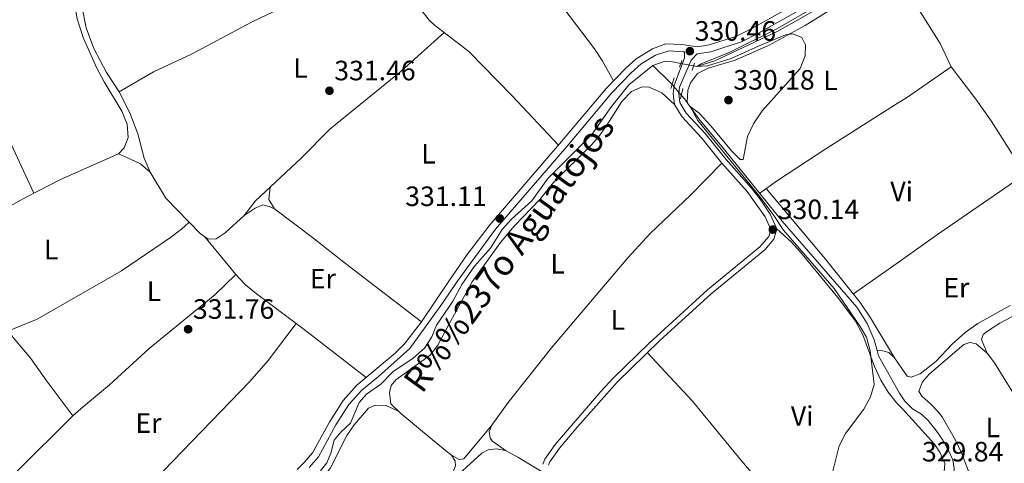
# Model space of a CAD drawing. Extents: x 594754 to 601708, y 664508 to 669230.
# Drawn here: x 597925 to 598277, y 665920 to 666079 of the extents above; entities that cross this region are included whole.
import ezdxf
from ezdxf.enums import TextEntityAlignment as Align

# ---------------------------------------------------------------- set-up
doc = ezdxf.new("R2010")
doc.units = 0
doc.header["$MEASUREMENT"] = 0
for name, pattern in [('DGN Style 2', [78.49170000000001, 47.09502000000001, -31.39668]), ('DGN Style 3', [109.88838000000001, 78.49170000000001, -31.39668]), ('DGN Style 5', [54.94419, 23.54751, -31.39668])]:
    doc.linetypes.add(name, pattern=pattern)
for name, color, linetype in [('Nivel 13', 7, 'Continuous'), ('Nivel 21', 7, 'Continuous'), ('Nivel 22', 7, 'Continuous'), ('Nivel 36', 7, 'Continuous'), ('Nivel 37', 7, 'Continuous'), ('Nivel 41', 7, 'Continuous'), ('Nivel 43', 7, 'Continuous'), ('Nivel 5', 7, 'Continuous'), ('Nivel 7', 7, 'Continuous')]:
    doc.layers.add(name, color=color, linetype=linetype)
doc.styles.add('Style-arial', font='arial.shx', dxfattribs={"bigfont": 'arialbig.shx'})
doc.styles.add('Style-arialn', font='arialn.shx', dxfattribs={"bigfont": 'arialnbig.shx'})
doc.styles.add('Style-times', font='times.shx', dxfattribs={"bigfont": 'timesbig.shx'})

# ---------------------------------------------------------------- blocks, each defined once
blk = doc.blocks.new('5PATER')
at = {"layer": 'Nivel 7', "linetype": 'Continuous', "lineweight": 0}
h = blk.add_hatch(color=53, dxfattribs=at)
edge = h.paths.add_edge_path()
edge.add_ellipse((0, 0), major_axis=(-1.095731442945027, -1.110710700472634), ratio=0.9994222409660316, start_angle=0, end_angle=360)

msp = doc.modelspace()

# ---------------------------------------------------------------- linework, layer by layer
at = {"layer": 'Nivel 13', "color": 4, "linetype": 'Continuous', "lineweight": 0, "extrusion": (-0.02184563079919635, -0.03596899769203629, 0.9991141074071648), "elevation": -36694.68548885985, "flags": 128}
msp.add_lwpolyline([(165489.8780873806, 879028.6454838738), (165498.0359895303, 879026.8395399328), (165499.3305946413, 879026.4355787882)], dxfattribs=at)
at = {"layer": 'Nivel 13', "color": 4, "linetype": 'Continuous', "lineweight": 0}
for points in [[(597923.5959999999, 666141.6869999999, 332.054), (597932.7520000001, 666129.085, 331.902), (597936.5719999999, 666120.892, 331.877), (597945.2820000001, 666095.7660000001, 331.625), (597946.351, 666090.426, 331.55), (597946.9909999999, 666083.9909999999, 331.449), (597948.55, 666076.1540000001, 331.248), (597951.281, 666068.6740000001, 331.248), (597955.882, 666060.152, 331.222), (597960.385, 666053.176, 331.197), (597964.2490000001, 666045.675, 331.248), (597967.074, 666038.162, 331.273), (597969.4029999999, 666029.398, 331.348), (597971.4550000001, 666024.449, 331.298), (597977.176, 666015.1200000001, 331.147), (597989.4480000001, 666002.4299999999, 331.097), (597992.2760000001, 666000.396, 331.097), (597995.1130000001, 666000.534, 331.046), (597998.3330000001, 666002.743, 331.021), (598005.213, 666008.885, 330.945), (598009.071, 666011.5549999999, 330.945), (598011.926, 666012.763, 330.971), (598014.183, 666012.1869999999, 330.971), (598016.088, 666011.3030000001, 330.971)], [(598166.189, 666062.52, 330.117), (598167.355, 666062.298, 330.108), (598173.815, 666064.354, 330.033), (598196.362, 666074.9369999999, 329.907), (598218.568, 666087.605, 329.68), (598227.8700000001, 666093.577, 329.554), (598233.2660000001, 666097.763, 329.479), (598233.824, 666098.398, 329.468)], [(598151.523, 666062.6140000001, 330.209), (598156.021, 666064.139, 330.184), (598158.632, 666063.966, 330.184), (598161.611, 666063.396, 330.157)], [(598032.533, 665917.4280000001, 331.216), (598034.821, 665920.3459999999, 331.216), (598036.206, 665923.8160000001, 331.216), (598037.4539999999, 665928.4539999999, 331.216), (598039.773, 665931.341, 331.216), (598043.2949999999, 665934.5830000001, 331.216), (598046.324, 665941.8970000001, 331.191), (598048.9909999999, 665944.872, 331.191), (598054.0930000001, 665948.4639999999, 331.166), (598058.4880000001, 665952.95, 331.065), (598065.7220000001, 665957.764, 330.914), (598069.7220000001, 665961.344, 330.864), (598072.378, 665965.453, 330.813), (598074.122, 665969.6089999999, 330.788), (598078.4539999999, 665976.031, 330.694), (598079.977, 665978.2890000001, 330.662), (598083.1070000001, 665984.2150000001, 330.587), (598087.665, 665990.808, 330.536), (598093.4480000001, 665997.19, 330.41), (598097.568, 666003.9169999999, 330.41), (598100.909, 666007.6359999999, 330.41), (598108.1740000001, 666014.1170000001, 330.41), (598113.923, 666022.1370000001, 330.41), (598129.7309999999, 666037.9739999999, 330.36), (598136.743, 666047.9550000001, 330.31), (598143.024, 666055.777, 330.285), (598151.523, 666062.6140000001, 330.209)], [(598161.771, 666052.067, 330.053), (598162.9280000001, 666050.7579999999, 330.032), (598168.0260000001, 666043.5819999999, 330.007), (598176.9340000001, 666032.967, 330.007), (598197.939, 666006.8640000001, 329.68), (598224.621, 665976.0930000001, 329.554), (598228.389, 665970.2320000001, 329.554), (598230.898, 665964.425, 329.528), (598231.9180000001, 665960.5490000001, 329.528)], [(598240.777, 665954.071, 329.323), (598242.646, 665951.3489999999, 329.25), (598244.0889999999, 665951.04, 329.2), (598247.321, 665952.1470000001, 329.175), (598252.912, 665956.6429999999, 329.074), (598258.7860000001, 665962.835, 329.049), (598263.4890000001, 665966.969, 329.024), (598267.956, 665970.2579999999, 328.973), (598279.565, 665976.693, 328.973)], [(598231.9180000001, 665960.5490000001, 329.528), (598232.4299999999, 665958.6030000001, 329.528), (598239.967, 665945.2749999999, 329.352), (598240.919, 665943.8459999999, 329.34)], [(598231.9180000001, 665960.5490000001, 329.528), (598233.994, 665960.479, 329.477), (598236.156, 665959.841, 329.452), (598238.1359999999, 665957.9169999999, 329.427), (598240.777, 665954.071, 329.323)], [(598241.6410000001, 665891.9210000001, 329.459), (598254.429, 665907.2930000001, 329.352), (598259.288, 665914.8570000001, 329.352), (598259.54, 665918.3160000001, 329.352), (598259.0279999999, 665921.379, 329.352), (598257.727, 665924.2990000001, 329.352), (598255.47, 665928.402, 329.327), (598253.0149999999, 665931.9410000001, 329.327), (598250.244, 665935.4550000001, 329.327), (598247.7660000001, 665937.703, 329.327), (598244.558, 665939.6499999999, 329.327), (598241.899, 665942.375, 329.327), (598240.919, 665943.8459999999, 329.34)]]:
    msp.add_polyline3d(points, dxfattribs=at)
at = {"layer": 'Nivel 21', "color": 1, "linetype": 'DGN Style 2', "lineweight": 0, "flags": 128}
for points, elevation in [([(598161.979, 666064.4369999999), (598161.1170000001, 666061.996)], 330.29), ([(598165.6329999999, 666061.0020000001), (598166.527, 666063.442)], 330.214), ([(598161.4369999999, 666050.7420000001), (598162.3530000001, 666054.378)], 330.44)]:
    msp.add_lwpolyline(points, dxfattribs=dict(at, elevation=elevation))
at = {"layer": 'Nivel 21', "color": 1, "linetype": 'DGN Style 2', "lineweight": 0, "extrusion": (-0.001794944096002581, -0.005835059129363872, 0.9999813649566922), "elevation": -4629.692928340704, "flags": 128}
msp.add_lwpolyline([(598158.8415607694, 666042.6002454625), (598157.6375178345, 666038.686178829)], dxfattribs=at)
at = {"layer": 'Nivel 21', "color": 7, "linetype": 'Continuous', "lineweight": 0}
for points in [[(598167.4280000001, 666066.7930000001, 330.399), (598172.3400000001, 666067.578, 330.351), (598183.544, 666071.2860000001, 330.349), (598189.1769999999, 666074.1070000001, 330.349), (598210.8630000001, 666086.3700000001, 330.311), (598225.061, 666095.385, 330.122), (598233.838, 666101.933, 329.996), (598238.652, 666106.7820000001, 329.913)], [(598028.517, 665918.658, 332.414), (598031.773, 665922.4610000001, 332.421), (598038.048, 665933.8840000001, 332.313), (598042.619, 665941.1699999999, 332.263), (598047.341, 665946.3430000001, 332.137), (598053.317, 665951.2420000001, 331.961), (598064.486, 665961.243, 331.558), (598075.658, 665976.649, 331.309), (598078.5050000001, 665980.905, 331.27), (598081.45, 665985.308, 331.23), (598095.2649999999, 666004.078, 331.104), (598120.8300000001, 666033.72, 331.155), (598136.8859999999, 666052.7949999999, 331.029), (598143.6570000001, 666059.852, 330.953), (598147.3800000001, 666063.182, 330.834), (598152.558, 666066.3360000001, 330.726), (598157.3430000001, 666067.8740000001, 330.615), (598162.4990000001, 666067.5419999999, 330.5), (598162.895, 666067.4809999999, 330.49), (598162.953, 666065.4010000001, 330.541), (598159.2150000001, 666055.4240000001, 330.768), (598158.8500000001, 666052.6599999999, 330.793), (598159.345, 666048.6840000001, 330.818), (598161.9439999999, 666044.4070000001, 330.842), (598169.104, 666036.622, 330.761), (598176.348, 666027.69, 330.616), (598185.4169999999, 666017.483, 330.266), (598191.8459999999, 666008.4569999999, 330.141), (598193.8999999999, 666003.9480000001, 330.138), (598193.1610000001, 666001.379, 330.138), (598189.916, 665997.754, 330.188), (598171.155, 665982.3160000001, 330.264), (598150.3130000001, 665963.233, 330.39), (598137.3640000001, 665950.6300000001, 330.527), (598132.902, 665945.8189999999, 330.491), (598116.612, 665926.858, 330.633), (598112.851, 665921.6510000001, 330.616), (598112.22, 665919.8360000001, 330.616)]]:
    msp.add_polyline3d(points, dxfattribs=at)
at = {"layer": 'Nivel 21', "color": 7, "linetype": 'DGN Style 3', "lineweight": 0}
for points in [[(598024.1159999999, 665917.9610000001, 332.393), (598026.672, 665920.4040000001, 332.414), (598029.675, 665923.912, 332.421), (598035.8589999999, 665935.169, 332.313), (598040.591, 665942.7110000001, 332.263), (598045.5900000001, 665948.1880000001, 332.137), (598059.2930000001, 665959.6300000001, 331.675), (598062.591, 665962.952, 331.558), (598068.7010000001, 665970.878, 331.396), (598078.551, 665985.3470000001, 331.259), (598085.101, 665994.967, 331.168), (598093.2790000001, 666005.6599999999, 331.104), (598118.898, 666035.365, 331.155), (598134.997, 666054.49, 331.029), (598141.8929999999, 666061.6780000001, 330.953), (598145.6070000001, 666065.0190000001, 330.84), (598151.4950000001, 666068.659, 330.726), (598156.226, 666070.361, 330.63), (598162.0179999999, 666070.1499999999, 330.515), (598167.4180000001, 666069.3600000001, 330.399), (598171.737, 666070.05, 330.351), (598181.273, 666073.071, 330.349), (598187.057, 666075.8459999999, 330.349), (598209.557, 666088.5460000001, 330.311)], [(598167.4280000001, 666066.7930000001, 330.399), (598165.338, 666064.5260000001, 330.541), (598163.568, 666060.3630000001, 330.647), (598161.145, 666054.9410000001, 330.768), (598160.8430000001, 666052.652, 330.793), (598161.254, 666049.348, 330.818), (598163.531, 666045.601, 330.842), (598170.315, 666038.253, 330.765), (598177.855, 666028.969, 330.616), (598186.9650000001, 666018.716, 330.266), (598189.996, 666014.791, 330.188), (598193.5660000001, 666009.449, 330.141), (598196.0009999999, 666004.1030000001, 330.138), (598194.935, 666000.3970000001, 330.138), (598191.639, 665996.6300000001, 330.185), (598172.4510000001, 665980.8219999999, 330.264), (598153.9850000001, 665963.9709999999, 330.374), (598138.7790000001, 665949.2479999999, 330.527), (598124.5349999999, 665933.189, 330.59), (598118.165, 665925.632, 330.633), (598114.6229999999, 665920.7280000001, 330.616), (598114.202, 665919.517, 330.616)]]:
    msp.add_polyline3d(points, dxfattribs=at)
at = {"layer": 'Nivel 22', "color": 4, "linetype": 'DGN Style 5', "lineweight": 0, "extrusion": (0.008428510020783198, -0.001612794840149865, 0.9999631788779191), "elevation": 4297.532367328621, "flags": 128}
msp.add_lwpolyline([(598137.5811972036, 666071.1932998777), (598142.1593717311, 666070.3172987383)], dxfattribs=at)
at = {"layer": 'Nivel 22', "color": 4, "linetype": 'DGN Style 5', "lineweight": 0, "extrusion": (0.008328408872892525, -0.009428814027138957, 0.9999208644046226), "elevation": -968.3183900536515, "flags": 128}
msp.add_lwpolyline([(598134.9594811627, 666076.2984994389), (598138.2748908955, 666072.545332602)], dxfattribs=at)
at = {"layer": 'Nivel 36', "color": 92, "linetype": 'Continuous', "lineweight": 0, "extrusion": (-0.05709983111748872, 0.08476809670253928, 0.9947632779047402), "elevation": 22628.34374303342, "flags": 128}
msp.add_lwpolyline([(-868276.9245677213, -217014.4287479668), (-868280.461141719, -217014.321121957), (-868299.8609486669, -217014.5657265248)], dxfattribs=at)
at = {"layer": 'Nivel 36', "color": 92, "linetype": 'Continuous', "lineweight": 0, "extrusion": (0.2196373339769204, -0.3103873180443048, 0.9248887253722873), "elevation": -75015.06788288799, "flags": 128}
msp.add_lwpolyline([(873094.7994062332, 183332.2457179856), (873056.2833252326, 183332.7743344394), (873040.4376546331, 183332.7822242371)], dxfattribs=at)
at = {"layer": 'Nivel 36', "color": 92, "linetype": 'Continuous', "lineweight": 0, "extrusion": (0.000118942963781006, 8.406622790895358e-05, 0.9999999893927204), "elevation": 456.6219581090826, "flags": 128}
msp.add_lwpolyline([(598240.1955791293, 665992.6689668428), (598223.3755788917, 665980.7809668009)], dxfattribs=at)
at = {"layer": 'Nivel 36', "color": 92, "linetype": 'Continuous', "lineweight": 0}
for points in [[(598006.165, 666190.878, 331.925), (598012.7250000001, 666180.439, 331.904), (598024.9280000001, 666164.4680000001, 331.773), (598031.838, 666154.5490000001, 331.734), (598034.281, 666150.54, 331.723), (598052.5290000001, 666112.994, 331.345), (598059.307, 666097.7579999999, 331.219), (598063.4480000001, 666089.875, 331.144), (598066.138, 666085.665, 331.154), (598071.6240000001, 666078.7280000001, 331.17), (598073.263, 666077.166, 331.169), (598079.463, 666072.4029999999, 331.03), (598085.6869999999, 666067.622, 330.892), (598101.2050000001, 666051.7790000001, 330.849), (598117.838, 666034.1359999999, 331.152)], [(598137.5149999999, 666057.115, 331.001), (598133.4269999999, 666064.462, 330.925), (598130.716, 666068.655, 330.904), (598119.6880000001, 666083.0660000001, 330.849), (598111.6640000001, 666092.121, 330.849), (598101.095, 666107.2690000001, 330.854), (598096.6130000001, 666114.8430000001, 330.9), (598087.9820000001, 666132.0989999999, 331.068), (598089.132, 666134.817, 331.068), (598093.1540000001, 666137.753, 331.029), (598103.0730000001, 666142.7080000001, 330.896), (598115.6270000001, 666147.848, 330.765), (598136.058, 666158.092, 330.589), (598140.649, 666159.52, 330.539), (598142.888, 666159.7010000001, 330.413), (598144.8630000001, 666159.2239999999, 330.362), (598146.0860000001, 666158.3589999999, 330.279)], [(597908.709, 666005.439, 332.658), (597927.1429999999, 666015.48, 332.756), (597939.399, 666021.831, 332.452), (597960.105, 666030.977, 332.328), (597962.2220000001, 666033.111, 332.353), (597963.5789999999, 666036.8019999999, 332.378), (597963.226, 666041.658, 332.404), (597961.3630000001, 666046.3019999999, 332.306), (597955.047, 666056.7849999999, 332.088), (597952.3049999999, 666061.9450000001, 332.016), (597947.5079999999, 666072.6399999999, 331.994), (597945.3899999999, 666079.3859999999, 332.026), (597943.307, 666091.3570000001, 331.976), (597940.584, 666102.7409999999, 331.95), (597937.6869999999, 666112.3060000001, 331.971), (597933.9469999999, 666122.324, 332.031), (597930.6300000001, 666128.771, 332.076), (597927.7919999999, 666132.879, 332.106), (597925.558, 666135.601, 332.127), (597921.0079999999, 666139.996, 332.127)], [(597960.385, 666053.176, 331.197), (597972.659, 666060.3740000001, 330.896), (597986.2960000001, 666066.662, 330.966), (598008.0349999999, 666078.263, 331.045), (598026.034, 666086.9780000001, 331.214), (598035.587, 666092.0260000001, 331.412), (598043.031, 666096.494, 331.474), (598056.077, 666105.0179999999, 331.279)], [(598163.8160000001, 666049.507, 330.027), (598164.081, 666053.784, 330.027), (598165.104, 666056.379, 329.976), (598167.558, 666059.767, 329.901), (598171.3389999999, 666061.6510000001, 329.825), (598181.1200000001, 666064.5290000001, 329.825), (598192.959, 666069.763, 329.825), (598206.087, 666077.0179999999, 329.699), (598228.99, 666091.2820000001, 329.749), (598231.4199999999, 666093.3160000001, 329.724), (598233.837, 666094.658, 329.699), (598235.8500000001, 666094.5590000001, 329.699), (598238.033, 666093.355, 329.699), (598238.8489999999, 666092.6470000001, 329.687)], [(598238.8489999999, 666092.6470000001, 329.687), (598241.8289999999, 666090.0630000001, 329.641), (598245.696, 666084.6680000001, 329.597), (598254.4990000001, 666070.5449999999, 329.548), (598258.3999999999, 666062.152, 329.703), (598267.26, 666050.625, 329.476), (598272.788, 666042.8430000001, 329.274), (598286.473, 666021.217, 329.274), (598288.729, 666017.0830000001, 329.249), (598293.94, 666005.716, 329.224), (598294.7409999999, 666001.2309999999, 329.224), (598294.791, 665993.5160000001, 329.224), (598294.4169999999, 665990.216, 329.199), (598293.497, 665986.2660000001, 328.898)], [(598076.78, 666074.4639999999, 331.09), (598061.398, 666060.666, 331.135), (598035.8859999999, 666039.869, 331.215), (598025.5590000001, 666029.4439999999, 331.266), (598009.1340000001, 666014.1030000001, 331.189), (598005.213, 666008.885, 330.945)], [(597912.139, 666054.8570000001, 332.303), (597929.8160000001, 666016.8910000001, 332.686)], [(598159.345, 666048.6840000001, 330.818), (598154.7579999999, 666052.7960000001, 330.767), (598150.2609999999, 666054.8300000001, 330.792), (598147.7450000001, 666055.0009999999, 330.818), (598143.9680000001, 666053.337, 330.818), (598140.4839999999, 666049.7069999999, 330.777), (598135.1540000001, 666041.247, 330.767), (598132.186, 666037.21, 330.753), (598129.5490000001, 666034.2, 330.742), (598115.956, 666020.7479999999, 330.742), (598111.0590000001, 666014.602, 330.742), (598101.946, 666005.0989999999, 330.742), (598097.054, 665999.236, 330.717), (598086.915, 665985.2180000001, 330.666), (598078.3870000001, 665969.6130000001, 330.822), (598074.51, 665962.5190000001, 330.893), (598071.7990000001, 665958.852, 330.893), (598059.517, 665950.0050000001, 330.918), (598057.814, 665948.0830000001, 330.918), (598057.2949999999, 665945.479, 330.918), (598057.662, 665941.4110000001, 330.969), (598061.3219999999, 665937.9990000001, 331.015), (598073.2749999999, 665928.0320000001, 331.007), (598077.912, 665924.3160000001, 330.959), (598079.4680000001, 665923.071, 330.943), (598082.1799999999, 665921.5730000001, 330.893), (598083.915, 665921.7309999999, 330.843), (598093.885, 665933.7990000001, 330.839)], [(598189.8910000001, 666016.865, 329.805), (598196.28, 666021.4610000001, 329.306), (598213.854, 666033.0819999999, 329.623), (598239.453, 666049.2250000001, 329.717)], [(597960.105, 666030.977, 332.328), (597964.4780000001, 666029.04, 332.328), (597968.1000000001, 666027.3999999999, 331.773), (597971.4550000001, 666024.449, 331.298)], [(598098.76, 665924.706, 331.242), (598094.1599999999, 665928.0630000001, 331.065), (598093.267, 665929.1810000001, 330.914), (598092.932, 665931.5490000001, 330.889), (598093.885, 665933.7990000001, 330.839), (598099.8, 665941.8840000001, 330.861), (598115.3090000001, 665961.4839999999, 330.681), (598142.584, 665993.756, 330.52), (598150.5689999999, 666002.4280000001, 330.511), (598165.0290000001, 666016.244, 330.509), (598176.348, 666027.69, 330.616)], [(598014.513, 666019.1270000001, 331.214), (598014.006, 666014.615, 330.693), (598016.088, 666011.3030000001, 330.971), (598029.7150000001, 666001.0290000001, 330.955), (598041.44, 665991.6710000001, 330.914), (598068.7010000001, 665970.878, 331.396)], [(598238.1359999999, 665957.9169999999, 329.427), (598229.571, 665972.283, 329.477), (598225.8659999999, 665977.754, 329.477), (598213.487, 665993.2479999999, 329.502), (598192.2320000001, 666018.5490000001, 329.527)], [(597985.4380000001, 666006.575, 331.113), (597982.746, 666003.9780000001, 331.692), (597978.7590000001, 666000.994, 331.979), (597961.2250000001, 665989.1570000001, 331.944), (597931.0700000001, 665971.828, 331.91), (597920.5419999999, 665967.534, 332.125), (597928.7479999999, 665957.71, 332.181), (597934.527, 665949.538, 332.199), (597943.8459999999, 665937.217, 332.376)], [(598196.0009999999, 666004.1030000001, 330.138), (598201.081, 665999.4450000001, 330.037), (598204.5079999999, 665995.8160000001, 329.986), (598217.788, 665979.497, 329.961), (598224.1529999999, 665971.038, 330.012), (598226.8360000001, 665966.172, 330.012), (598230.9450000001, 665954.794, 329.936), (598233.25, 665949.9040000001, 329.835), (598235.916, 665945.6510000001, 329.818), (598239.037, 665941.744, 329.812), (598240.9780000001, 665939.6130000001, 329.801)], [(597991.1070000001, 666001.236, 331.097), (598002.22, 665987.7420000001, 331.596), (598005.672, 665984.1410000001, 331.631), (598009.52, 665980.925, 331.535), (598026.6170000001, 665968.131, 331.362), (598048.8700000001, 665950.9269999999, 332.026)], [(598462.1939999999, 665826.568, 329.051), (598453.0549999999, 665840.199, 329.108), (598439.0390000001, 665858.328, 329.069), (598414.608, 665891.558, 329.102), (598397.959, 665913.611, 329.102), (598383.506, 665934.01, 329.102), (598360.612, 665963.054, 329.123), (598337.936, 665993.6540000001, 329.204), (598334.8030000001, 665997.442, 329.228), (598332.8219999999, 665999.1799999999, 329.255), (598329.913, 666000.051, 329.408), (598325.4199999999, 665999.585, 329.433), (598320.9169999999, 665997.3999999999, 329.388), (598313.189, 665992.4950000001, 329.382), (598304.1529999999, 665988.176, 329.424), (598300.601, 665986.1599999999, 329.433), (598285.807, 665975.6370000001, 329.408), (598275.9169999999, 665970.3030000001, 329.484), (598271.4990000001, 665967.5320000001, 329.459), (598269.9169999999, 665966.3200000001, 329.382), (598269.256, 665964.5279999999, 329.357), (598271.325, 665959.665, 329.381)], [(597870.0860000001, 665952.6499999999, 332.251), (597870.1910000001, 665949.0590000001, 332.351), (597871.567, 665944.263, 332.419), (597874.3219999999, 665938.7110000001, 332.465), (597879.5530000001, 665930.459, 332.546), (597898.784, 665903.7380000001, 332.679), (597900.5460000001, 665901.943, 332.679), (597902.392, 665901.2490000001, 332.679), (597905.3589999999, 665901.6680000001, 332.679), (597909.642, 665904.361, 332.656), (597912.8230000001, 665906.9809999999, 332.628), (597923.7579999999, 665917.247, 332.558), (597943.8459999999, 665937.217, 332.376), (597947.5789999999, 665940.5390000001, 332.327), (597956.987, 665948.284, 332.2), (597971.1370000001, 665961.2220000001, 331.999), (597994.6229999999, 665980.4920000001, 331.857), (598002.22, 665987.7420000001, 331.596)], [(597919.6259999999, 665866.9010000001, 332.427), (597933.2779999999, 665876.665, 332.416), (597953.2690000001, 665894.3910000001, 332.265), (597962.4110000001, 665903.165, 332.189), (598007.155, 665949.4469999999, 331.817), (598013.757, 665956.9680000001, 331.787), (598023.7890000001, 665970.247, 331.39)], [(598265.5530000001, 665914.807, 329.427), (598262.095, 665923.906, 329.401), (598259.9880000001, 665928.4310000001, 329.364), (598255.317, 665936.5889999999, 329.305), (598254.0120000001, 665938.409, 329.301), (598251.0449999999, 665941.517, 329.326), (598247.9890000001, 665944.196, 329.275), (598246.844, 665946.0260000001, 329.428), (598248.1599999999, 665949.361, 329.632), (598250.5830000001, 665952.0490000001, 329.632), (598262.952, 665962.7479999999, 329.581), (598265.145, 665963.3870000001, 329.53), (598267.378, 665962.966, 329.479), (598271.325, 665959.665, 329.381), (598274.021, 665956.101, 329.326), (598283.835, 665940.138, 329.428), (598300.8940000001, 665915.4610000001, 329.271), (598314.906, 665897.7820000001, 329.375), (598336.2649999999, 665868.256, 329.475), (598359.2339999999, 665838.247, 329.655), (598375.1440000001, 665816.115, 329.63), (598389.4469999999, 665797.443, 329.63), (598392.139, 665793.226, 329.737), (598394.4639999999, 665790.3, 329.681)], [(598223.3189999999, 665874.5160000001, 330.428), (598183.3840000001, 665921.0930000001, 330.592), (598165.8260000001, 665942.426, 330.405), (598149.6440000001, 665959.7679999999, 330.417)], [(598060.3630000001, 665938.8929999999, 331.002), (598055.9890000001, 665940.828, 331.203), (598052.277, 665941.021, 331.228), (598049.7380000001, 665939.9010000001, 331.304), (598044.5619999999, 665933.9809999999, 331.354), (598042.006, 665930.1540000001, 331.379), (598035.935, 665918.2660000001, 331.53), (598033.6510000001, 665915.568, 331.53), (598030.456, 665912.9809999999, 331.53), (598021.0900000001, 665906.9780000001, 331.53), (598017.2579999999, 665903.7609999999, 331.51), (598009.533, 665894.6540000001, 331.581), (597998.594, 665880.256, 331.756), (597978.9839999999, 665848.7919999999, 332.034), (597974.7039999999, 665843.7050000001, 332.034), (597973.1769999999, 665841.0560000001, 332.034), (597973.163, 665838.537, 331.984), (597974.0390000001, 665834.771, 331.864)], [(598240.9780000001, 665939.6130000001, 329.801), (598252.4550000001, 665927.013, 329.735), (598254.446, 665923.923, 329.76), (598256.1410000001, 665920.146, 329.76), (598255.898, 665917.159, 329.76), (598254.2220000001, 665912.432, 329.775), (598253.297, 665910.845, 329.785), (598247.3640000001, 665902.764, 329.846), (598241.587, 665895.8330000001, 329.89)], [(598079.294, 665913.784, 331.293), (598090.337, 665923.818, 331.293), (598092.625, 665924.942, 331.267), (598095.496, 665925.3, 331.242), (598098.76, 665924.706, 331.242), (598103.182, 665922.315, 331.23), (598115.8740000001, 665914.6699999999, 330.616)], [(598079.4680000001, 665923.071, 330.943), (598080.815, 665920.9369999999, 331.345), (598080.879, 665919.298, 331.471), (598078.031, 665912.2, 331.316)]]:
    msp.add_polyline3d(points, dxfattribs=at)
at = {"layer": 'Nivel 5', "color": 30, "linetype": 'Continuous', "lineweight": 0, "elevation": 330, "flags": 128}
for points in [[(598208.706, 666083.0860000001), (598196.031, 666075.7620000001), (598178.905, 666067.3060000001), (598168.8500000001, 666063.2110000001), (598167.355, 666062.298), (598171.1370000001, 666062.544), (598179.646, 666065.1070000001), (598189.608, 666069.729), (598199.0460000001, 666073.6529999999), (598201.7679999999, 666074.0360000001), (598204.8929999999, 666072.72), (598206.2620000001, 666070.058), (598206.1510000001, 666066.1240000001), (598204.298, 666061.5530000001), (598190.71, 666046.429), (598187.685, 666041.7), (598185.537, 666037.1810000001), (598183.953, 666028.9750000001), (598182.8899999999, 666028.9550000001), (598179.797, 666032.041), (598172.3630000001, 666041.0700000001)], [(598172.3630000001, 666041.0700000001), (598168.169, 666045.5590000001), (598164.899, 666047.9820000001), (598167.7209999999, 666042.9709999999), (598189.5930000001, 666016.0889999999), (598194.666, 666009.307), (598198.344, 666003.6910000001), (598216.534, 665982.7960000001), (598225.892, 665969.1270000001), (598228.0660000001, 665965.31), (598229.433, 665960.4880000001), (598230.862, 665948.395), (598229.561, 665943.9310000001), (598227.165, 665939.5390000001), (598220.628, 665930.8670000001), (598218.274, 665926.453), (598215.6440000001, 665915.936)]]:
    msp.add_lwpolyline(points, dxfattribs=at)

# ---------------------------------------------------------------- block references
at = {"layer": 'Nivel 7', "color": 53, "linetype": 'Continuous', "lineweight": 0}
for p in [(598164.8400000001, 666067.7790000001, 330.456), (598035.7209999999, 666053.591, 331.462), (598178.669, 666050.2490000001, 330.18), (598096.7649999999, 666007.845, 331.108), (598194.575, 666003.8740000001, 330.138), (597985.102, 665968.1769999999, 331.765)]:
    msp.add_blockref('5PATER', p, dxfattribs=at)

# ---------------------------------------------------------------- texts
at = {"layer": 'Nivel 37', "color": 92, "linetype": 'Continuous', "lineweight": 0, "style": 'Style-arialn'}
for s, p in [('L', (598025.3501597834, 666061.757001, 331.314)), ('L', (598215.2181597834, 666057.317001, 329.907)), ('L', (598071.1981597834, 666031.0150009999, 331.136)), ('Vi', (598240.7155199556, 666017.507001, 329.552)), ('L', (597936.0361597834, 665996.730001, 332.324)), ('L', (598117.4651597834, 665991.6310009998, 330.66)), ('Er', (598033.3638385227, 665986.314001, 331.074)), ('L', (597972.8911597834, 665981.8030009998, 331.927)), ('Er', (598260.2928385227, 665983.0720009999, 329.429)), ('L', (598139.0181597834, 665971.5320009999, 330.515)), ('Vi', (598205.0735199556, 665937.101001, 330.124)), ('Er', (597970.9068385228, 665934.571001, 332.103)), ('L', (598273.4041597834, 665932.997001, 329.411))]:
    msp.add_text(s, height=7.000002, dxfattribs=at).set_placement(p, align=Align.MIDDLE_CENTER)
at = {"layer": 'Nivel 41', "color": 7, "linetype": 'Continuous', "lineweight": 0, "style": 'Style-arial'}
for s, p in [('330.46', (598166.5760000001, 666071.5290000001, 330.456)), ('331.46', (598037.456, 666057.341, 331.462)), ('330.18', (598180.4040000001, 666053.9990000001, 330.18)), ('331.11', (598062.8770000001, 666012.31, 331.108)), ('330.14', (598196.31, 666007.6240000001, 330.138)), ('331.76', (597986.838, 665971.9269999999, 331.765)), ('329.84', (598247.9820000001, 665920.8160000001, 329.84))]:
    msp.add_text(s, height=7.000002, dxfattribs=at).set_placement(p)
at = {"layer": 'Nivel 43', "color": 126, "linetype": 'Continuous', "lineweight": 0, "style": 'Style-times'}
msp.add_text('R%%237o Aguatojos', height=9, rotation=54.10521941373564, dxfattribs=at).set_placement((598099.9911845159, 665995.3619844548, 330.716), align=Align.MIDDLE_CENTER)

doc.saveas('drawing.dxf')
